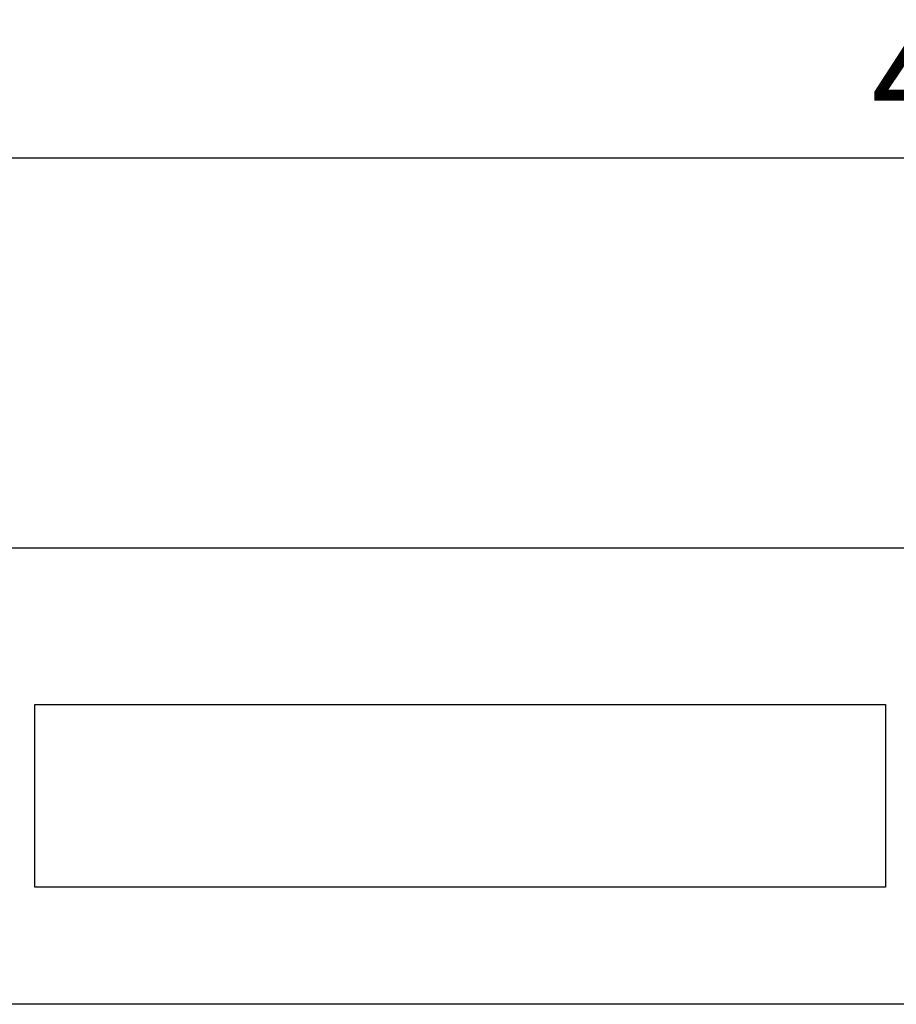
# Model space of a CAD drawing. Units: millimetres. Extents: x 5 to 1169, y 20 to 821.
# Drawn here: x 266 to 351, y 670 to 764 of the extents above; entities that cross this region are included whole.
import ezdxf
from ezdxf.enums import TextEntityAlignment as Align

# ---------------------------------------------------------------- set-up
doc = ezdxf.new("R2010")
doc.units = ezdxf.units.MM
doc.layers.add('00-3414-0100_CAR', color=7, linetype='Continuous')
doc.layers.add('Default', color=7, linetype='Continuous')
doc.styles.add('SEACAD_Solid_Edge_ISO', font='txt')
doc.styles.add('SEACAD_Solid_Edge_ISOI', font='seisoi.ttf')
doc.dimstyles.new('UNE', dxfattribs={"dimtxt": 10.5, "dimasz": 10.5, "dimexe": 5.25, "dimexo": 0, "dimgap": 2.625, "dimtad": 1, "dimtxsty": 'SEACAD_Solid_Edge_ISO', "dimblk1": '_SE_FILLED', "dimblk2": '_SE_FILLED', "dimsah": 1, "dimcen": 5.25, "dimadec": 0, "dimazin": 0, "dimtfac": 0.7, "dimtdec": 3, "dimtmove": 0, "dimatfit": 3, "dimfxl": 1, "dimarcsym": 0})

# ---------------------------------------------------------------- blocks, each defined once
blk = doc.blocks.new('SE')
at = {"layer": '00-3414-0100_CAR', "color": 7, "linetype": 'Continuous'}
for p, q in [((122.696, 713.52), (601.296, 713.52)), ((267.518, 680.826), (267.518, 698.426)), ((267.518, 698.426), (349.518, 698.426)), ((349.518, 698.426), (349.518, 680.826)), ((349.518, 680.826), (267.518, 680.826)), ((601.296, 669.52), (122.696, 669.52))]:
    blk.add_line(p, q, dxfattribs=at)
blk = doc.blocks.new('DMBLK41')
at = {"layer": 'Default', "linetype": 'Continuous'}
for points in [[(131.196, 752.861), (120.696, 751.111), (131.196, 749.361)], [(592.796, 752.861), (592.796, 749.361), (603.296, 751.111)]]:
    blk.add_hatch(color=7, dxfattribs=at).paths.add_polyline_path(points)
at = {"layer": 'Default', "color": 7, "linetype": 'Continuous'}
for p, q in [((120.696, 711.52), (120.696, 756.361)), ((603.296, 691.52), (603.296, 756.361)), ((120.696, 751.111), (603.296, 751.111))]:
    blk.add_line(p, q, dxfattribs=at)
at = {"layer": 'Default', "color": 7, "linetype": 'Continuous', "style": 'SEACAD_Solid_Edge_ISOI'}
blk.add_text('482,6', height=10.5, dxfattribs=at).set_placement((348.155, 764.236), align=Align.TOP_LEFT)
blk = doc.blocks.new('_SE_FILLED')
at = {"color": 0}
blk.add_line((0, 0), (-1, 0), dxfattribs=at)
blk.add_solid([(0, 0), (-1, -0.1665), (-1, 0.1665), (0, 0)], dxfattribs=at)
blk = doc.blocks.new('DMBLK42')
at = {"layer": 'Default', "linetype": 'Continuous'}
for points in [[(78.543, 703.02), (82.043, 703.02), (80.293, 713.52)], [(78.543, 680.02), (80.293, 669.52), (82.043, 680.02)]]:
    blk.add_hatch(color=7, dxfattribs=at).paths.add_polyline_path(points)
at = {"layer": 'Default', "color": 7, "linetype": 'Continuous'}
for p, q in [((122.696, 713.52), (75.043, 713.52)), ((80.293, 713.52), (80.293, 669.52)), ((361.996, 669.52), (75.043, 669.52))]:
    blk.add_line(p, q, dxfattribs=at)
at = {"layer": 'Default', "color": 7, "linetype": 'Continuous', "style": 'SEACAD_Solid_Edge_ISOI'}
blk.add_text('44', height=10.5, rotation=90, dxfattribs=at).set_placement((67.168, 685.076), align=Align.TOP_LEFT)

msp = doc.modelspace()

# ---------------------------------------------------------------- block references
at = {"layer": 'Default'}
msp.add_blockref('SE', (0, 0), dxfattribs=at)

# ---------------------------------------------------------------- dimensions: what is measured, and where the dimension line sits
at = {"layer": 'Default', "color": 7, "linetype": 'Continuous'}
dim = msp.add_linear_dim(base=(603.296, 751.111), p1=(120.696, 711.52), p2=(603.296, 691.52), text='\\A1;<>', dimstyle='UNE', dxfattribs=at)
dim.commit()
dim.dimension.update_dxf_attribs({"geometry": 'DMBLK41', "text_midpoint": (361.996, 751.111), "dimtype": 160})
dim = msp.add_linear_dim(base=(80.293, 669.52), p1=(122.696, 713.52), p2=(361.996, 669.52), angle=90, text='\\A1;<>', dimstyle='UNE', dxfattribs=at)
dim.commit()
dim.dimension.update_dxf_attribs({"geometry": 'DMBLK42', "text_midpoint": (80.293, 691.52), "dimtype": 160})

doc.saveas('drawing.dxf')
